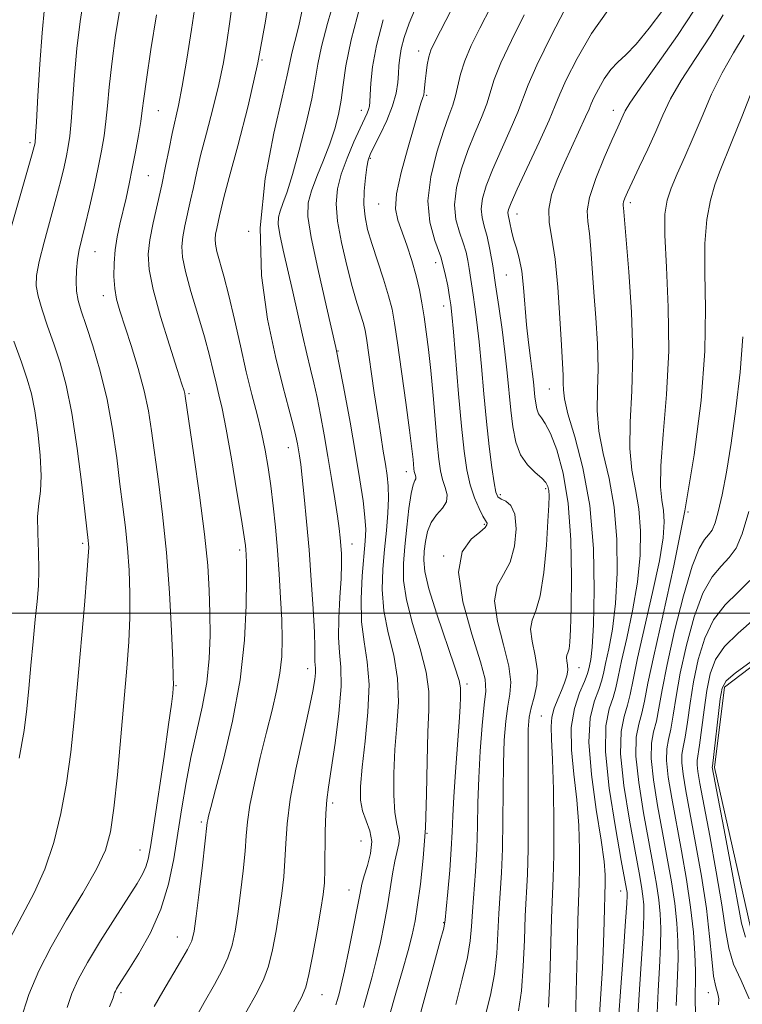
# Model space of a CAD drawing. Extents: x 2079800 to 2082700, y 327300 to 330200.
# Drawn here: x 2080513 to 2080642, y 328430 to 328606 of the extents above; entities that cross this region are included whole.
import ezdxf

# ---------------------------------------------------------------- set-up
doc = ezdxf.new("R2010")
doc.units = 0
doc.header["$MEASUREMENT"] = 0
for name, color, linetype, lineweight in [('32000', 7, 'Continuous', 0), ('DTM HARD BREAKLINE', 7, 'Continuous', 0), ('DTM SPOT ELEVATION', 2, 'Continuous', 13), ('INDEX CONTOUR', 41, 'Continuous', 13), ('INTERMEDIATE CONTOUR', 44, 'Continuous', 0)]:
    doc.layers.add(name, color=color, linetype=linetype, lineweight=lineweight)

msp = doc.modelspace()

# ---------------------------------------------------------------- linework, layer by layer
at = {"layer": '32000', "flags": 128}
msp.add_lwpolyline([(2082500, 328500), (2080000, 328500)], dxfattribs=at)
at = {"layer": 'DTM HARD BREAKLINE'}
msp.add_polyline3d([(2080681.26, 328272.1, 1068.8), (2080683.69, 328282.8, 1068.67), (2080678.29, 328298.98, 1068.8), (2080680.14, 328306.74, 1068.99), (2080688.58, 328325, 1069.18), (2080686.58, 328335.63, 1069.23), (2080681.95, 328349.79, 1069.69), (2080678.88, 328369.96, 1069.85), (2080669.25, 328382.04, 1070.01), (2080662.74, 328395.95, 1070.01), (2080661.36, 328421.87, 1069.98), (2080643.41, 328443.86, 1071), (2080636.97, 328472.4, 1071.73), (2080638.78, 328486.73, 1071.59), (2080651.94, 328496.75, 1071.92), (2080658.31, 328510.61, 1072.08), (2080659.48, 328555.95, 1074.87), (2080661.6, 328573.5, 1075.54)], dxfattribs=at)
at = {"layer": 'DTM SPOT ELEVATION'}
for p in [(2080584.11, 328600.46, 1100.6), (2080556.11, 328598.86, 1112), (2080585.57, 328592.53, 1099.8), (2080537.6, 328589.8, 1117.1), (2080573.88, 328589.81, 1104.6), (2080618.9, 328589.82, 1088.6), (2080514.64, 328584.09, 1124.3), (2080575.47, 328581.27, 1101.8), (2080535.8, 328578.14, 1117), (2080576.98, 328573.12, 1100.8), (2080621.97, 328573.35, 1085.6), (2080601.72, 328571.33, 1091.3), (2080553.7, 328568.21, 1110), (2080526.27, 328564.6, 1119.1), (2080587.18, 328562.61, 1098.7), (2080599.77, 328560.4, 1093), (2080527.74, 328556.71, 1118.6), (2080588.6, 328554.9, 1098.6), (2080569.72, 328546.8, 1106), (2080543.04, 328539.19, 1115.8), (2080607.48, 328540.04, 1090.8), (2080560.82, 328529.58, 1110.7), (2080581.93, 328525.24, 1102.6), (2080606.84, 328522.22, 1094.3), (2080598.74, 328521.16, 1095.6), (2080632.25, 328518.03, 1082), (2080595.85, 328515.87, 1098.2), (2080524.07, 328512.48, 1122.3), (2080552.1, 328511.27, 1114.4), (2080572.2, 328512.33, 1107.3), (2080588.59, 328510.17, 1098), (2080564.27, 328490.08, 1110.6), (2080612.79, 328490.25, 1091.3), (2080540.71, 328487.01, 1117.9), (2080592.78, 328487.33, 1099.6), (2080606.04, 328481.59, 1092.9), (2080568.76, 328466.06, 1107.6), (2080545.27, 328462.64, 1114.3), (2080585.63, 328460.62, 1102), (2080573.8, 328459.23, 1107.3), (2080534.3, 328457.63, 1118.8), (2080571.65, 328450.5, 1106.8), (2080620.23, 328450.31, 1086.8), (2080588.59, 328444.64, 1100.1), (2080540.95, 328442.12, 1114.8), (2080530.92, 328432.13, 1115.7), (2080566.81, 328431.78, 1107.2), (2080635.89, 328432.16, 1076.6)]:
    msp.add_point(p, dxfattribs=at)
at = {"layer": 'INDEX CONTOUR'}
for points in [[(2080582.331, 328420.816, 1100), (2080586.908, 328437.443, 1100), (2080587.981, 328441.392, 1100), (2080588.584, 328443.698, 1100), (2080588.862, 328445.19, 1100), (2080589.053, 328447.069, 1100), (2080589.337, 328450.197, 1100), (2080589.669, 328454.066, 1100), (2080589.946, 328457.827, 1100), (2080590.1, 328460.899, 1100), (2080590.205, 328463.764, 1100), (2080590.372, 328467.175, 1100), (2080590.673, 328471.601, 1100), (2080591.341, 328480.501, 1100), (2080591.513, 328483.29, 1100), (2080591.582, 328484.939, 1100), (2080591.608, 328485.896, 1100), (2080591.598, 328486.659, 1100), (2080591.335, 328487.936, 1100), (2080590.547, 328490.495, 1100), (2080587.386, 328499.793, 1100), (2080585.955, 328504.331, 1100), (2080585.206, 328507.429, 1100), (2080585.013, 328509.439, 1100), (2080585.114, 328511.04, 1100), (2080585.313, 328512.765, 1100), (2080585.676, 328514.555, 1100), (2080586.333, 328516.204, 1100), (2080587.331, 328517.569, 1100), (2080588.374, 328518.742, 1100), (2080589.082, 328519.877, 1100), (2080589.185, 328521.1, 1100), (2080588.862, 328522.428, 1100), (2080588.402, 328523.85, 1100), (2080588.032, 328525.423, 1100), (2080587.739, 328527.469, 1100), (2080587.446, 328530.375, 1100), (2080586.695, 328538.895, 1100), (2080586.275, 328543.324, 1100), (2080585.858, 328547.101, 1100), (2080585.455, 328550.254, 1100), (2080585.075, 328552.964, 1100), (2080584.709, 328555.408, 1100), (2080584.281, 328557.78, 1100), (2080583.696, 328560.277, 1100), (2080582.899, 328563.011, 1100), (2080581.989, 328565.757, 1100), (2080580.375, 328570.203, 1100), (2080579.998, 328572.235, 1100), (2080580.163, 328574.941, 1100), (2080580.96, 328578.7, 1100), (2080582.095, 328582.857, 1100), (2080584.529, 328591.113, 1100), (2080584.888, 328592.123, 1100), (2080585.016, 328592.597, 1100), (2080585.107, 328593.189, 1100), (2080585.292, 328595.066, 1100), (2080585.449, 328596.462, 1100), (2080585.661, 328597.981, 1100), (2080585.929, 328599.38, 1100), (2080586.304, 328600.587, 1100), (2080587.058, 328602.225, 1100), (2080590.851, 328609.662, 1100)], [(2080512.936, 328427.203, 1120), (2080514.463, 328431.846, 1120), (2080516.201, 328436.051, 1120), (2080518.402, 328440.365, 1120), (2080521.181, 328445.14, 1120), (2080524.091, 328449.963, 1120), (2080526.548, 328454.232, 1120), (2080528.123, 328457.616, 1120), (2080529.029, 328460.903, 1120), (2080529.639, 328465.153, 1120), (2080530.254, 328471.065, 1120), (2080530.884, 328477.894, 1120), (2080531.952, 328490.132, 1120), (2080532.3, 328494.878, 1120), (2080532.489, 328499.212, 1120), (2080532.501, 328503.481, 1120), (2080532.354, 328507.653, 1120), (2080532.079, 328511.6, 1120), (2080531.701, 328515.281, 1120), (2080531.241, 328518.974, 1120), (2080530.72, 328523.047, 1120), (2080530.137, 328527.751, 1120), (2080529.414, 328532.887, 1120), (2080528.454, 328538.146, 1120), (2080527.213, 328543.208, 1120), (2080525.875, 328547.74, 1120), (2080524.679, 328551.398, 1120), (2080523.815, 328553.982, 1120), (2080523.267, 328555.85, 1120), (2080522.972, 328557.5, 1120), (2080522.871, 328559.321, 1120), (2080522.934, 328561.26, 1120), (2080523.134, 328563.153, 1120), (2080523.455, 328564.926, 1120), (2080523.909, 328566.86, 1120), (2080524.516, 328569.324, 1120), (2080525.273, 328572.542, 1120), (2080526.086, 328576.15, 1120), (2080526.838, 328579.636, 1120), (2080527.437, 328582.622, 1120), (2080527.888, 328585.262, 1120), (2080528.226, 328587.845, 1120), (2080528.494, 328590.659, 1120), (2080528.795, 328593.992, 1120), (2080529.249, 328598.135, 1120), (2080529.944, 328603.248, 1120), (2080530.851, 328608.96, 1120)], [(2080553.187, 328428.463, 1110), (2080555.218, 328432.158, 1110), (2080556.441, 328434.619, 1110), (2080557.248, 328436.9, 1110), (2080557.962, 328439.812, 1110), (2080558.62, 328443.193, 1110), (2080559.193, 328446.644, 1110), (2080559.652, 328449.846, 1110), (2080559.993, 328452.847, 1110), (2080560.216, 328455.784, 1110), (2080560.355, 328458.833, 1110), (2080560.596, 328462.344, 1110), (2080561.158, 328466.716, 1110), (2080562.168, 328472.108, 1110), (2080563.385, 328477.752, 1110), (2080564.474, 328482.645, 1110), (2080565.175, 328486.026, 1110), (2080565.528, 328488.106, 1110), (2080565.649, 328489.339, 1110), (2080565.646, 328490.136, 1110), (2080565.588, 328490.744, 1110), (2080565.542, 328491.367, 1110), (2080565.55, 328493.835, 1110), (2080565.472, 328496.578, 1110), (2080565.254, 328500.763, 1110), (2080564.921, 328505.901, 1110), (2080564.517, 328511.309, 1110), (2080564.086, 328516.376, 1110), (2080563.669, 328520.766, 1110), (2080563.309, 328524.208, 1110), (2080563.033, 328526.546, 1110), (2080562.824, 328528.067, 1110), (2080562.648, 328529.165, 1110), (2080562.462, 328530.226, 1110), (2080562.173, 328531.588, 1110), (2080561.676, 328533.58, 1110), (2080560.89, 328536.499, 1110), (2080559.828, 328540.538, 1110), (2080558.528, 328545.855, 1110), (2080557.107, 328552.529, 1110), (2080556.008, 328560.3, 1110), (2080555.757, 328568.824, 1110), (2080556.67, 328577.636, 1110), (2080558.233, 328585.777, 1110), (2080559.729, 328592.168, 1110), (2080560.613, 328596.098, 1110), (2080561.06, 328598.342, 1110), (2080561.422, 328600.044, 1110), (2080561.971, 328602.161, 1110), (2080562.666, 328604.915, 1110), (2080563.387, 328608.338, 1110)], [(2080612.141, 328426.588, 1090), (2080612.285, 328432.32, 1090), (2080612.438, 328439.09, 1090), (2080612.586, 328445.098, 1090), (2080612.811, 328451.688, 1090), (2080612.864, 328454.265, 1090), (2080612.854, 328457.751, 1090), (2080612.721, 328462.008, 1090), (2080612.395, 328466.615, 1090), (2080611.875, 328471.195, 1090), (2080611.426, 328475.549, 1090), (2080611.382, 328479.518, 1090), (2080611.953, 328482.953, 1090), (2080612.865, 328485.739, 1090), (2080613.728, 328487.768, 1090), (2080614.24, 328489.016, 1090), (2080614.488, 328489.808, 1090), (2080614.654, 328490.545, 1090), (2080614.879, 328491.685, 1090), (2080615.141, 328493.892, 1090), (2080615.378, 328497.885, 1090), (2080615.504, 328504.061, 1090), (2080615.342, 328511.559, 1090), (2080614.689, 328519.199, 1090), (2080613.459, 328525.966, 1090), (2080612.004, 328531.506, 1090), (2080610.79, 328535.625, 1090), (2080610.161, 328538.267, 1090), (2080609.974, 328539.893, 1090), (2080609.969, 328541.093, 1090), (2080609.924, 328542.456, 1090), (2080609.616, 328547.858, 1090), (2080609.359, 328552.703, 1090), (2080609.006, 328558.213, 1090), (2080608.521, 328563.259, 1090), (2080607.923, 328567.003, 1090), (2080607.44, 328569.769, 1090), (2080607.353, 328572.173, 1090), (2080607.863, 328574.727, 1090), (2080608.865, 328577.506, 1090), (2080610.173, 328580.48, 1090), (2080613.961, 328588.655, 1090), (2080614.563, 328590.051, 1090), (2080614.952, 328591.003, 1090), (2080615.433, 328592.068, 1090), (2080616.237, 328593.643, 1090), (2080617.299, 328595.478, 1090), (2080618.487, 328597.163, 1090), (2080619.722, 328598.452, 1090), (2080621.155, 328599.76, 1090), (2080622.997, 328601.667, 1090), (2080625.331, 328604.521, 1090), (2080627.73, 328607.756, 1090)], [(2080630.14, 328429.881, 1080), (2080630.236, 328432.405, 1080), (2080630.376, 328435.246, 1080), (2080630.471, 328438.262, 1080), (2080630.444, 328441.354, 1080), (2080630.257, 328444.597, 1080), (2080629.88, 328448.104, 1080), (2080629.299, 328451.969, 1080), (2080628.556, 328456.196, 1080), (2080627.705, 328460.772, 1080), (2080626.824, 328465.588, 1080), (2080626.085, 328470.189, 1080), (2080625.681, 328474.03, 1080), (2080625.737, 328476.754, 1080), (2080626.114, 328478.767, 1080), (2080626.598, 328480.666, 1080), (2080627.049, 328483.016, 1080), (2080627.613, 328486.261, 1080), (2080628.503, 328490.815, 1080), (2080629.85, 328496.79, 1080), (2080631.44, 328503.098, 1080), (2080632.978, 328508.351, 1080), (2080634.224, 328511.533, 1080), (2080635.189, 328513.121, 1080), (2080635.939, 328513.964, 1080), (2080636.548, 328514.821, 1080), (2080637.098, 328516.096, 1080), (2080637.677, 328518.102, 1080), (2080638.353, 328521.105, 1080), (2080639.123, 328525.176, 1080), (2080639.965, 328530.338, 1080), (2080640.835, 328536.495, 1080), (2080641.589, 328543.071, 1080), (2080642.062, 328549.374, 1080)]]:
    msp.add_polyline3d(points, dxfattribs=at)
at = {"layer": 'INTERMEDIATE CONTOUR'}
for points in [[(2080543.476, 328426.239, 1112), (2080545.782, 328430.405, 1112), (2080547.612, 328433.625, 1112), (2080549.003, 328436.162, 1112), (2080550.025, 328438.379, 1112), (2080550.752, 328440.622, 1112), (2080551.294, 328443.16, 1112), (2080551.77, 328446.24, 1112), (2080552.262, 328449.971, 1112), (2080552.724, 328453.897, 1112), (2080553.078, 328457.423, 1112), (2080553.291, 328460.174, 1112), (2080553.518, 328462.669, 1112), (2080553.963, 328465.645, 1112), (2080554.762, 328469.613, 1112), (2080555.803, 328474.17, 1112), (2080556.901, 328478.682, 1112), (2080557.902, 328482.653, 1112), (2080558.725, 328486.12, 1112), (2080559.312, 328489.258, 1112), (2080559.627, 328492.254, 1112), (2080559.713, 328495.344, 1112), (2080559.631, 328498.778, 1112), (2080559.443, 328502.718, 1112), (2080559.174, 328506.971, 1112), (2080558.853, 328511.258, 1112), (2080558.501, 328515.342, 1112), (2080558.118, 328519.163, 1112), (2080557.701, 328522.707, 1112), (2080557.242, 328525.985, 1112), (2080556.704, 328529.113, 1112), (2080556.049, 328532.234, 1112), (2080555.247, 328535.497, 1112), (2080554.321, 328539.072, 1112), (2080553.309, 328543.133, 1112), (2080552.248, 328547.735, 1112), (2080551.191, 328552.455, 1112), (2080550.191, 328556.748, 1112), (2080549.301, 328560.183, 1112), (2080548.058, 328564.627, 1112), (2080547.788, 328565.904, 1112), (2080547.728, 328566.842, 1112), (2080547.822, 328567.708, 1112), (2080548.019, 328568.711, 1112), (2080548.53, 328570.983, 1112), (2080548.801, 328572.241, 1112), (2080549.284, 328574.261, 1112), (2080550.226, 328577.846, 1112), (2080551.766, 328583.513, 1112), (2080553.611, 328590.636, 1112), (2080555.357, 328598.301, 1112), (2080556.715, 328605.794, 1112), (2080557.852, 328613.213, 1112)], [(2080590.734, 328430.032, 1098), (2080591.918, 328434.56, 1098), (2080592.814, 328438.431, 1098), (2080593.324, 328441.423, 1098), (2080593.577, 328443.97, 1098), (2080593.76, 328446.675, 1098), (2080594.295, 328453.803, 1098), (2080594.521, 328457.833, 1098), (2080594.635, 328461.888, 1098), (2080594.711, 328466.065, 1098), (2080594.848, 328470.536, 1098), (2080595.119, 328475.331, 1098), (2080595.475, 328479.911, 1098), (2080595.838, 328483.595, 1098), (2080596.091, 328486.029, 1098), (2080595.972, 328488.165, 1098), (2080595.181, 328491.283, 1098), (2080593.621, 328496.216, 1098), (2080591.999, 328502.015, 1098), (2080591.223, 328507.283, 1098), (2080591.906, 328510.943, 1098), (2080593.476, 328513.176, 1098), (2080595.061, 328514.479, 1098), (2080595.983, 328515.284, 1098), (2080596.322, 328515.767, 1098), (2080596.345, 328516.031, 1098), (2080596.262, 328516.212, 1098), (2080596.047, 328516.55, 1098), (2080595.613, 328517.31, 1098), (2080594.917, 328518.69, 1098), (2080594.091, 328520.61, 1098), (2080593.31, 328522.92, 1098), (2080592.709, 328525.571, 1098), (2080592.228, 328528.912, 1098), (2080591.765, 328533.392, 1098), (2080591.25, 328539.168, 1098), (2080590.316, 328550.254, 1098), (2080590.039, 328553.335, 1098), (2080589.843, 328555.089, 1098), (2080589.632, 328556.525, 1098), (2080589.316, 328558.452, 1098), (2080588.813, 328560.885, 1098), (2080588.048, 328563.637, 1098), (2080587.033, 328566.586, 1098), (2080586.125, 328569.858, 1098), (2080585.772, 328573.641, 1098), (2080586.272, 328577.982, 1098), (2080587.335, 328582.367, 1098), (2080588.526, 328586.142, 1098), (2080589.491, 328588.842, 1098), (2080590.204, 328590.772, 1098), (2080590.724, 328592.429, 1098), (2080591.604, 328596.303, 1098), (2080592.337, 328598.68, 1098), (2080593.486, 328601.41, 1098), (2080595.025, 328604.55, 1098), (2080598.971, 328612.213, 1098)], [(2080511.077, 328441.886, 1122), (2080515.382, 328449.984, 1122), (2080517.288, 328454.195, 1122), (2080518.886, 328458.962, 1122), (2080520.171, 328464.168, 1122), (2080521.172, 328469.594, 1122), (2080521.926, 328475.106, 1122), (2080522.534, 328480.927, 1122), (2080523.115, 328487.37, 1122), (2080524.355, 328501.398, 1122), (2080524.822, 328506.896, 1122), (2080525.067, 328510.165, 1122), (2080525.138, 328511.708, 1122), (2080525.115, 328512.365, 1122), (2080525.049, 328512.982, 1122), (2080523.92, 328522.883, 1122), (2080523.103, 328529.391, 1122), (2080522.145, 328535.703, 1122), (2080521.108, 328540.751, 1122), (2080520.02, 328544.719, 1122), (2080518.9, 328548.102, 1122), (2080517.787, 328551.281, 1122), (2080516.799, 328554.178, 1122), (2080516.073, 328556.599, 1122), (2080515.726, 328558.49, 1122), (2080515.792, 328560.348, 1122), (2080516.29, 328562.812, 1122), (2080517.19, 328566.293, 1122), (2080519.344, 328574.174, 1122), (2080520.156, 328577.315, 1122), (2080520.741, 328579.768, 1122), (2080521.164, 328581.707, 1122), (2080521.488, 328583.369, 1122), (2080521.755, 328585.229, 1122), (2080522.002, 328587.828, 1122), (2080522.596, 328596.053, 1122), (2080523.03, 328600.916, 1122), (2080523.604, 328605.729, 1122), (2080524.301, 328610.361, 1122)], [(2080536.841, 328429.658, 1114), (2080538.376, 328432.348, 1114), (2080541.566, 328437.704, 1114), (2080542.801, 328439.857, 1114), (2080543.541, 328441.433, 1114), (2080543.968, 328443.125, 1114), (2080544.346, 328445.836, 1114), (2080544.871, 328450.095, 1114), (2080545.455, 328454.946, 1114), (2080546.333, 328462.536, 1114), (2080546.404, 328463.032, 1114), (2080546.546, 328463.689, 1114), (2080546.947, 328465.255, 1114), (2080547.81, 328468.484, 1114), (2080549.229, 328473.844, 1114), (2080550.856, 328480.689, 1114), (2080552.23, 328488.084, 1114), (2080553.007, 328495.167, 1114), (2080553.302, 328501.328, 1114), (2080553.342, 328506.023, 1114), (2080553.32, 328508.906, 1114), (2080553.278, 328510.435, 1114), (2080553.226, 328511.268, 1114), (2080553.145, 328512.079, 1114), (2080552.931, 328513.626, 1114), (2080552.454, 328516.688, 1114), (2080551.64, 328521.675, 1114), (2080550.652, 328527.532, 1114), (2080549.707, 328532.838, 1114), (2080548.972, 328536.535, 1114), (2080548.402, 328539.021, 1114), (2080547.904, 328541.058, 1114), (2080547.38, 328543.307, 1114), (2080546.723, 328546.026, 1114), (2080545.827, 328549.371, 1114), (2080544.649, 328553.366, 1114), (2080543.415, 328557.478, 1114), (2080542.416, 328561.044, 1114), (2080541.877, 328563.598, 1114), (2080541.756, 328565.475, 1114), (2080541.945, 328567.206, 1114), (2080542.338, 328569.212, 1114), (2080543.36, 328573.756, 1114), (2080543.843, 328576.061, 1114), (2080544.391, 328578.623, 1114), (2080545.14, 328581.781, 1114), (2080546.171, 328585.737, 1114), (2080547.33, 328590.131, 1114), (2080548.402, 328594.463, 1114), (2080549.227, 328598.368, 1114), (2080549.852, 328602.021, 1114), (2080550.375, 328605.733, 1114), (2080550.896, 328609.774, 1114)], [(2080561.678, 328428.532, 1108), (2080563.145, 328431.287, 1108), (2080563.918, 328433.152, 1108), (2080564.471, 328435.422, 1108), (2080565.171, 328439.002, 1108), (2080565.946, 328443.229, 1108), (2080566.616, 328447.047, 1108), (2080567.044, 328449.722, 1108), (2080567.263, 328451.8, 1108), (2080567.353, 328454.145, 1108), (2080567.421, 328460.954, 1108), (2080567.503, 328464.188, 1108), (2080567.681, 328466.601, 1108), (2080568, 328468.893, 1108), (2080568.502, 328472.056, 1108), (2080569.184, 328476.718, 1108), (2080569.847, 328482.052, 1108), (2080570.247, 328486.868, 1108), (2080570.228, 328490.322, 1108), (2080569.979, 328492.956, 1108), (2080569.781, 328495.656, 1108), (2080569.834, 328499.057, 1108), (2080570.051, 328502.769, 1108), (2080570.263, 328506.149, 1108), (2080570.342, 328508.71, 1108), (2080570.306, 328510.586, 1108), (2080570.208, 328512.066, 1108), (2080570.085, 328513.449, 1108), (2080569.896, 328515.08, 1108), (2080569.584, 328517.314, 1108), (2080569.11, 328520.384, 1108), (2080568.517, 328524.057, 1108), (2080567.869, 328527.981, 1108), (2080567.221, 328531.834, 1108), (2080566.588, 328535.412, 1108), (2080565.977, 328538.545, 1108), (2080565.388, 328541.162, 1108), (2080564.784, 328543.608, 1108), (2080564.124, 328546.329, 1108), (2080563.373, 328549.65, 1108), (2080562.54, 328553.435, 1108), (2080561.646, 328557.423, 1108), (2080559.899, 328564.874, 1108), (2080559.294, 328567.668, 1108), (2080559.014, 328569.523, 1108), (2080559.041, 328570.763, 1108), (2080559.329, 328571.845, 1108), (2080559.84, 328573.213, 1108), (2080560.582, 328575.26, 1108), (2080561.57, 328578.367, 1108), (2080562.779, 328582.693, 1108), (2080564.003, 328587.52, 1108), (2080564.995, 328591.917, 1108), (2080565.605, 328595.245, 1108), (2080566.072, 328598.062, 1108), (2080566.734, 328601.226, 1108), (2080567.817, 328605.331, 1108), (2080569.103, 328609.922, 1108)], [(2080509.445, 328562.47, 1124), (2080515.039, 328582.088, 1124), (2080515.395, 328583.387, 1124), (2080515.491, 328583.778, 1124), (2080515.54, 328584.116, 1124), (2080515.62, 328585.197, 1124), (2080515.777, 328587.811, 1124), (2080516.042, 328592.412, 1124), (2080516.396, 328598.115, 1124), (2080516.812, 328603.699, 1124), (2080517.263, 328608.21, 1124)], [(2080528.825, 328429.596, 1116), (2080529.48, 328431.232, 1116), (2080529.775, 328432.115, 1116), (2080529.919, 328432.443, 1116), (2080530.134, 328432.839, 1116), (2080530.484, 328433.413, 1116), (2080532.319, 328436.3, 1116), (2080534.1, 328439.172, 1116), (2080536.152, 328442.866, 1116), (2080538.032, 328447.073, 1116), (2080539.404, 328451.516, 1116), (2080540.359, 328456.072, 1116), (2080541.095, 328460.653, 1116), (2080541.791, 328465.188, 1116), (2080542.538, 328469.69, 1116), (2080543.406, 328474.191, 1116), (2080545.43, 328483.192, 1116), (2080546.23, 328487.594, 1116), (2080546.674, 328491.862, 1116), (2080546.828, 328495.997, 1116), (2080546.806, 328500.007, 1116), (2080546.689, 328504.003, 1116), (2080546.404, 328508.497, 1116), (2080545.84, 328514.101, 1116), (2080544.952, 328521.071, 1116), (2080543.949, 328528.226, 1116), (2080542.407, 328538.756, 1116), (2080542.314, 328539.238, 1116), (2080542.175, 328539.722, 1116), (2080541.793, 328540.927, 1116), (2080540.958, 328543.519, 1116), (2080539.574, 328547.848, 1116), (2080537.987, 328553.022, 1116), (2080536.652, 328557.836, 1116), (2080535.929, 328561.404, 1116), (2080535.779, 328564.121, 1116), (2080536.067, 328566.705, 1116), (2080536.657, 328569.712, 1116), (2080538.19, 328576.528, 1116), (2080538.885, 328579.881, 1116), (2080539.497, 328582.984, 1116), (2080540.054, 328585.716, 1116), (2080541.169, 328590.674, 1116), (2080541.852, 328594.16, 1116), (2080542.672, 328598.957, 1116), (2080543.516, 328604.285, 1116), (2080544.236, 328609.07, 1116)], [(2080569.314, 328429.966, 1106), (2080569.605, 328430.924, 1106), (2080569.878, 328431.936, 1106), (2080570.275, 328433.506, 1106), (2080570.857, 328436.056, 1106), (2080571.642, 328439.776, 1106), (2080572.484, 328443.931, 1106), (2080573.194, 328447.557, 1106), (2080573.648, 328449.962, 1106), (2080573.979, 328451.555, 1106), (2080574.381, 328453.02, 1106), (2080574.97, 328454.88, 1106), (2080575.521, 328457.019, 1106), (2080575.728, 328459.163, 1106), (2080575.392, 328461.1, 1106), (2080574.098, 328464.651, 1106), (2080573.744, 328466.565, 1106), (2080573.719, 328469.016, 1106), (2080574.005, 328472.449, 1106), (2080574.536, 328477.089, 1106), (2080575.052, 328482.303, 1106), (2080575.247, 328487.241, 1106), (2080574.925, 328491.296, 1106), (2080574.345, 328494.826, 1106), (2080573.88, 328498.436, 1106), (2080573.807, 328502.522, 1106), (2080574.024, 328506.664, 1106), (2080574.564, 328512.834, 1106), (2080574.642, 328514.904, 1106), (2080574.521, 328517.116, 1106), (2080574.165, 328520.034, 1106), (2080573.587, 328523.81, 1106), (2080572.815, 328528.492, 1106), (2080571.862, 328534.088, 1106), (2080570.701, 328540.461, 1106), (2080569.295, 328547.434, 1106), (2080567.668, 328554.717, 1106), (2080566.088, 328561.566, 1106), (2080564.889, 328567.127, 1106), (2080564.327, 328570.837, 1106), (2080564.382, 328573.316, 1106), (2080564.958, 328575.48, 1106), (2080565.937, 328578.043, 1106), (2080567.108, 328580.919, 1106), (2080568.238, 328583.824, 1106), (2080569.141, 328586.538, 1106), (2080569.804, 328589.113, 1106), (2080570.26, 328591.667, 1106), (2080570.595, 328594.392, 1106), (2080571.083, 328597.783, 1106), (2080572.045, 328602.41, 1106), (2080573.663, 328608.501, 1106)], [(2080578.921, 328428.07, 1102), (2080580.026, 328432.062, 1102), (2080581.197, 328436.119, 1102), (2080582.222, 328439.713, 1102), (2080582.948, 328442.516, 1102), (2080583.465, 328445.001, 1102), (2080583.923, 328447.838, 1102), (2080584.428, 328451.567, 1102), (2080584.927, 328456.201, 1102), (2080585.313, 328461.622, 1102), (2080585.524, 328467.611, 1102), (2080585.632, 328473.551, 1102), (2080585.748, 328478.724, 1102), (2080585.913, 328482.672, 1102), (2080585.908, 328485.96, 1102), (2080585.447, 328489.411, 1102), (2080584.372, 328493.603, 1102), (2080583.039, 328498.137, 1102), (2080581.93, 328502.366, 1102), (2080581.411, 328505.834, 1102), (2080581.386, 328508.851, 1102), (2080581.638, 328511.91, 1102), (2080581.987, 328515.327, 1102), (2080582.372, 328518.679, 1102), (2080582.761, 328521.36, 1102), (2080583.121, 328522.938, 1102), (2080583.41, 328523.674, 1102), (2080583.58, 328524.002, 1102), (2080583.604, 328524.285, 1102), (2080583.53, 328524.591, 1102), (2080583.423, 328524.919, 1102), (2080583.338, 328525.282, 1102), (2080583.271, 328525.753, 1102), (2080583.105, 328527.463, 1102), (2080582.895, 328529.352, 1102), (2080582.479, 328532.654, 1102), (2080581.81, 328537.625, 1102), (2080580.32, 328548.311, 1102), (2080579.809, 328551.802, 1102), (2080579.349, 328554.289, 1102), (2080578.73, 328556.679, 1102), (2080577.811, 328559.647, 1102), (2080575.742, 328566.021, 1102), (2080574.995, 328568.572, 1102), (2080574.53, 328570.781, 1102), (2080574.336, 328572.986, 1102), (2080574.388, 328575.407, 1102), (2080574.593, 328577.774, 1102), (2080574.843, 328579.694, 1102), (2080575.077, 328580.941, 1102), (2080575.433, 328581.942, 1102), (2080576.096, 328583.292, 1102), (2080577.166, 328585.409, 1102), (2080578.397, 328588.006, 1102), (2080579.456, 328590.624, 1102), (2080580.093, 328592.893, 1102), (2080580.387, 328594.797, 1102), (2080580.5, 328596.413, 1102), (2080580.581, 328597.836, 1102), (2080580.723, 328599.248, 1102), (2080581.009, 328600.848, 1102), (2080581.532, 328602.84, 1102), (2080582.43, 328605.428, 1102), (2080583.855, 328608.821, 1102)], [(2080601.969, 328428.9, 1094), (2080602.478, 328432.51, 1094), (2080602.805, 328436.871, 1094), (2080603.009, 328441.53, 1094), (2080603.173, 328445.886, 1094), (2080603.548, 328453.278, 1094), (2080603.673, 328457.845, 1094), (2080603.705, 328463.807, 1094), (2080603.666, 328475.658, 1094), (2080603.71, 328479.228, 1094), (2080603.875, 328481.41, 1094), (2080604.218, 328483.081, 1094), (2080604.739, 328484.964, 1094), (2080605.208, 328487.174, 1094), (2080605.337, 328489.668, 1094), (2080604.96, 328492.359, 1094), (2080604.398, 328494.954, 1094), (2080604.099, 328497.114, 1094), (2080604.382, 328498.702, 1094), (2080605.068, 328500.393, 1094), (2080605.853, 328503.067, 1094), (2080606.487, 328507.255, 1094), (2080606.937, 328512.104, 1094), (2080607.227, 328516.414, 1094), (2080607.378, 328519.273, 1094), (2080607.415, 328520.917, 1094), (2080607.361, 328521.874, 1094), (2080607.213, 328522.601, 1094), (2080606.849, 328523.298, 1094), (2080606.115, 328524.093, 1094), (2080604.942, 328525.115, 1094), (2080603.577, 328526.471, 1094), (2080602.343, 328528.265, 1094), (2080601.492, 328530.561, 1094), (2080600.958, 328533.275, 1094), (2080600.599, 328536.283, 1094), (2080599.952, 328542.933, 1094), (2080599.544, 328546.665, 1094), (2080599.029, 328550.692, 1094), (2080598.45, 328554.786, 1094), (2080597.875, 328558.659, 1094), (2080597.349, 328562.072, 1094), (2080596.854, 328564.961, 1094), (2080596.353, 328567.308, 1094), (2080595.845, 328569.146, 1094), (2080595.441, 328570.704, 1094), (2080595.293, 328572.262, 1094), (2080595.528, 328574.082, 1094), (2080596.193, 328576.342, 1094), (2080597.313, 328579.204, 1094), (2080598.848, 328582.697, 1094), (2080600.49, 328586.342, 1094), (2080601.859, 328589.531, 1094), (2080603.659, 328594.371, 1094), (2080605.23, 328597.924, 1094), (2080607.87, 328603.246, 1094), (2080610.96, 328609.226, 1094)], [(2080521.3, 328429.495, 1118), (2080522.143, 328432.016, 1118), (2080523.245, 328434.532, 1118), (2080524.893, 328437.563, 1118), (2080527.23, 328441.412, 1118), (2080529.841, 328445.523, 1118), (2080533.778, 328451.641, 1118), (2080534.771, 328453.322, 1118), (2080535.366, 328454.614, 1118), (2080535.778, 328456.015, 1118), (2080536.188, 328458.241, 1118), (2080536.772, 328462.059, 1118), (2080538.597, 328474.384, 1118), (2080539.42, 328480.081, 1118), (2080539.918, 328483.723, 1118), (2080540.152, 328485.638, 1118), (2080540.24, 328486.545, 1118), (2080540.278, 328487.202, 1118), (2080540.26, 328488.538, 1118), (2080540.155, 328491.527, 1118), (2080539.934, 328496.797, 1118), (2080539.571, 328503.598, 1118), (2080539.042, 328510.837, 1118), (2080538.351, 328517.579, 1118), (2080537.598, 328523.525, 1118), (2080536.365, 328532.586, 1118), (2080535.811, 328536.124, 1118), (2080535.049, 328539.712, 1118), (2080533.953, 328543.726, 1118), (2080532.701, 328547.794, 1118), (2080530.696, 328554.018, 1118), (2080530.134, 328556.081, 1118), (2080529.801, 328558.007, 1118), (2080529.647, 328560.162, 1118), (2080529.666, 328562.504, 1118), (2080529.859, 328564.892, 1118), (2080530.225, 328567.216, 1118), (2080530.711, 328569.498, 1118), (2080531.808, 328574.161, 1118), (2080532.364, 328576.68, 1118), (2080532.933, 328579.433, 1118), (2080533.51, 328582.428, 1118), (2080534.039, 328585.364, 1118), (2080534.451, 328587.863, 1118), (2080534.72, 328589.782, 1118), (2080534.994, 328591.931, 1118), (2080535.468, 328595.354, 1118), (2080536.263, 328600.682, 1118), (2080537.234, 328606.883, 1118)], [(2080574.263, 328429.497, 1104), (2080575.735, 328434.812, 1104), (2080576.54, 328437.884, 1104), (2080577.295, 328441.146, 1104), (2080577.974, 328444.466, 1104), (2080578.558, 328447.697, 1104), (2080579.039, 328450.702, 1104), (2080579.454, 328453.376, 1104), (2080579.853, 328455.627, 1104), (2080580.571, 328458.776, 1104), (2080580.679, 328459.891, 1104), (2080580.511, 328460.923, 1104), (2080580.183, 328462.256, 1104), (2080579.859, 328464.33, 1104), (2080579.68, 328467.441, 1104), (2080579.681, 328471.327, 1104), (2080579.876, 328475.586, 1104), (2080580.224, 328479.88, 1104), (2080580.48, 328484.131, 1104), (2080580.347, 328488.326, 1104), (2080579.649, 328492.449, 1104), (2080578.691, 328496.482, 1104), (2080577.906, 328500.401, 1104), (2080577.61, 328504.19, 1104), (2080577.714, 328507.847, 1104), (2080578.017, 328511.375, 1104), (2080578.344, 328514.752, 1104), (2080578.606, 328517.852, 1104), (2080578.737, 328520.522, 1104), (2080578.69, 328522.69, 1104), (2080578.49, 328524.6, 1104), (2080578.177, 328526.579, 1104), (2080577.786, 328528.915, 1104), (2080577.324, 328531.763, 1104), (2080576.786, 328535.242, 1104), (2080576.185, 328539.329, 1104), (2080574.793, 328549.097, 1104), (2080574.538, 328550.519, 1104), (2080574.225, 328551.74, 1104), (2080573.085, 328555.445, 1104), (2080572.239, 328558.373, 1104), (2080571.249, 328562.132, 1104), (2080570.299, 328566.234, 1104), (2080569.612, 328570.056, 1104), (2080569.371, 328573.152, 1104), (2080569.597, 328575.789, 1104), (2080570.27, 328578.409, 1104), (2080571.328, 328581.312, 1104), (2080572.543, 328584.202, 1104), (2080573.642, 328586.639, 1104), (2080574.895, 328589.332, 1104), (2080575.167, 328589.998, 1104), (2080575.316, 328590.569, 1104), (2080575.397, 328591.344, 1104), (2080575.46, 328592.627, 1104), (2080575.573, 328594.68, 1104), (2080575.889, 328597.59, 1104), (2080576.579, 328601.403, 1104), (2080577.748, 328606.043, 1104)], [(2080596.029, 328427.971, 1096), (2080596.944, 328431.729, 1096), (2080597.646, 328435.47, 1096), (2080598.064, 328439.147, 1096), (2080598.292, 328442.75, 1096), (2080598.466, 328446.28, 1096), (2080598.921, 328453.541, 1096), (2080599.097, 328457.839, 1096), (2080599.171, 328462.848, 1096), (2080599.197, 328468.129, 1096), (2080599.257, 328473.097, 1096), (2080599.415, 328477.279, 1096), (2080599.675, 328480.66, 1096), (2080600.028, 328483.339, 1096), (2080600.415, 328485.497, 1096), (2080600.59, 328487.67, 1096), (2080600.259, 328490.476, 1096), (2080599.29, 328494.287, 1096), (2080598.198, 328498.484, 1096), (2080597.661, 328502.199, 1096), (2080598.144, 328504.834, 1096), (2080599.278, 328506.876, 1096), (2080600.478, 328509.08, 1096), (2080601.26, 328511.96, 1096), (2080601.53, 328515.05, 1096), (2080601.291, 328517.644, 1096), (2080600.593, 328519.215, 1096), (2080599.679, 328519.989, 1096), (2080598.835, 328520.372, 1096), (2080598.277, 328520.771, 1096), (2080597.92, 328521.592, 1096), (2080597.607, 328523.239, 1096), (2080597.21, 328526.008, 1096), (2080596.745, 328529.757, 1096), (2080596.259, 328534.235, 1096), (2080595.791, 328539.152, 1096), (2080595.348, 328544.056, 1096), (2080594.93, 328548.46, 1096), (2080594.538, 328551.987, 1096), (2080594.179, 328554.728, 1096), (2080593.865, 328556.887, 1096), (2080593.141, 328561.583, 1096), (2080592.909, 328562.992, 1096), (2080592.589, 328564.491, 1096), (2080592.094, 328566.158, 1096), (2080591.407, 328568.069, 1096), (2080590.779, 328570.306, 1096), (2080590.533, 328572.951, 1096), (2080590.9, 328576.033, 1096), (2080591.764, 328579.355, 1096), (2080592.92, 328582.673, 1096), (2080594.169, 328585.769, 1096), (2080595.347, 328588.557, 1096), (2080596.292, 328590.979, 1096), (2080597.631, 328595.337, 1096), (2080598.784, 328598.302, 1096), (2080600.678, 328602.33, 1096), (2080602.993, 328606.888, 1096)], [(2080607.31, 328429.549, 1092), (2080607.545, 328434.595, 1092), (2080607.88, 328445.492, 1092), (2080608.178, 328452.685, 1092), (2080608.261, 328456.735, 1092), (2080608.264, 328462.292, 1092), (2080608.19, 328468.436, 1092), (2080608.047, 328473.823, 1092), (2080607.869, 328477.455, 1092), (2080607.772, 328479.726, 1092), (2080607.898, 328481.373, 1092), (2080608.336, 328482.994, 1092), (2080608.97, 328484.629, 1092), (2080609.634, 328486.175, 1092), (2080610.186, 328487.55, 1092), (2080610.569, 328488.752, 1092), (2080610.751, 328489.801, 1092), (2080610.728, 328490.708, 1092), (2080610.61, 328491.459, 1092), (2080610.537, 328492.03, 1092), (2080610.61, 328492.441, 1092), (2080610.788, 328492.88, 1092), (2080610.992, 328493.573, 1092), (2080611.157, 328494.8, 1092), (2080611.282, 328497.048, 1092), (2080611.378, 328500.854, 1092), (2080611.43, 328506.481, 1092), (2080611.304, 328513.089, 1092), (2080610.838, 328519.564, 1092), (2080609.94, 328524.978, 1092), (2080608.793, 328529.148, 1092), (2080607.655, 328532.08, 1092), (2080606.732, 328533.856, 1092), (2080606.041, 328534.878, 1092), (2080605.554, 328535.624, 1092), (2080605.235, 328536.486, 1092), (2080605.034, 328537.503, 1092), (2080604.9, 328538.631, 1092), (2080604.629, 328541.314, 1092), (2080604.41, 328543.164, 1092), (2080604.098, 328545.528, 1092), (2080603.741, 328548.345, 1092), (2080603.407, 328551.51, 1092), (2080602.878, 328558.183, 1092), (2080602.545, 328561.096, 1092), (2080602.094, 328563.391, 1092), (2080601.59, 328565.181, 1092), (2080601.129, 328566.662, 1092), (2080600.79, 328567.988, 1092), (2080600.365, 328570.052, 1092), (2080600.093, 328571.159, 1092), (2080600.054, 328571.571, 1092), (2080600.157, 328572.131, 1092), (2080600.622, 328573.33, 1092), (2080601.707, 328575.735, 1092), (2080605.632, 328584.126, 1092), (2080607.427, 328588.08, 1092), (2080608.521, 328590.705, 1092), (2080609.332, 328592.733, 1092), (2080610.481, 328595.28, 1092), (2080612.432, 328599.104, 1092), (2080615.013, 328603.561, 1092), (2080617.897, 328607.653, 1092)], [(2080616.172, 328424.351, 1088), (2080616.696, 328431.931, 1088), (2080616.97, 328436.526, 1088), (2080617.162, 328440.973, 1088), (2080617.279, 328444.873, 1088), (2080617.468, 328451.793, 1088), (2080617.444, 328453.211, 1088), (2080617.251, 328455.58, 1088), (2080616.742, 328459.407, 1088), (2080615.868, 328464.908, 1088), (2080614.978, 328471.154, 1088), (2080614.517, 328476.926, 1088), (2080614.791, 328481.27, 1088), (2080615.526, 328484.289, 1088), (2080616.303, 328486.347, 1088), (2080616.805, 328487.832, 1088), (2080617.142, 328489.217, 1088), (2080617.521, 328490.998, 1088), (2080618.09, 328493.598, 1088), (2080618.74, 328497.145, 1088), (2080619.296, 328501.694, 1088), (2080619.601, 328507.19, 1088), (2080619.557, 328513.131, 1088), (2080619.079, 328518.907, 1088), (2080618.163, 328524.029, 1088), (2080617.115, 328528.516, 1088), (2080616.32, 328532.511, 1088), (2080616.049, 328536.18, 1088), (2080616.108, 328539.814, 1088), (2080616.187, 328543.726, 1088), (2080616.051, 328548.122, 1088), (2080615.753, 328552.767, 1088), (2080615.42, 328557.315, 1088), (2080614.906, 328565.015, 1088), (2080614.634, 328567.846, 1088), (2080614.333, 328569.945, 1088), (2080614.246, 328571.862, 1088), (2080614.676, 328574.279, 1088), (2080615.803, 328577.632, 1088), (2080617.298, 328581.351, 1088), (2080618.709, 328584.619, 1088), (2080619.686, 328586.817, 1088), (2080620.655, 328588.956, 1088), (2080621.022, 328589.729, 1088), (2080621.854, 328591.101, 1088), (2080623.684, 328593.778, 1088), (2080626.78, 328598.132, 1088), (2080630.35, 328603.208, 1088), (2080633.336, 328607.722, 1088)], [(2080619.85, 328427.397, 1086), (2080620.224, 328433.142, 1086), (2080620.701, 328439.53, 1086), (2080621.114, 328444.916, 1086), (2080621.337, 328448.078, 1086), (2080621.398, 328449.491, 1086), (2080621.365, 328450.05, 1086), (2080621.267, 328450.661, 1086), (2080620.98, 328452.25, 1086), (2080620.333, 328455.751, 1086), (2080619.271, 328461.66, 1086), (2080618.164, 328468.713, 1086), (2080617.49, 328475.214, 1086), (2080617.582, 328479.848, 1086), (2080618.18, 328482.873, 1086), (2080618.876, 328484.927, 1086), (2080619.371, 328486.646, 1086), (2080619.796, 328488.626, 1086), (2080620.389, 328491.452, 1086), (2080621.302, 328495.512, 1086), (2080622.338, 328500.397, 1086), (2080623.214, 328505.504, 1086), (2080623.7, 328510.32, 1086), (2080623.773, 328514.704, 1086), (2080623.47, 328518.614, 1086), (2080622.867, 328522.093, 1086), (2080622.225, 328525.528, 1086), (2080621.849, 328529.395, 1086), (2080621.938, 328534.094, 1086), (2080622.241, 328539.737, 1086), (2080622.407, 328546.36, 1086), (2080622.178, 328553.789, 1086), (2080621.701, 328561.003, 1086), (2080620.747, 328572.433, 1086), (2080620.697, 328572.783, 1086), (2080620.683, 328573.102, 1086), (2080620.754, 328573.505, 1086), (2080620.974, 328574.13, 1086), (2080621.447, 328575.215, 1086), (2080622.29, 328577.022, 1086), (2080623.556, 328579.693, 1086), (2080625.048, 328582.87, 1086), (2080626.506, 328586.077, 1086), (2080627.777, 328588.987, 1086), (2080629.148, 328591.876, 1086), (2080631.011, 328595.17, 1086), (2080633.577, 328599.119, 1086), (2080636.317, 328603.252, 1086), (2080638.52, 328606.921, 1086)], [(2080623.316, 328427.833, 1084), (2080623.572, 328432.78, 1084), (2080624.233, 328442.698, 1084), (2080624.373, 328445.837, 1084), (2080624.351, 328447.859, 1084), (2080624.203, 328449.402, 1084), (2080623.945, 328451.097, 1084), (2080623.505, 328453.566, 1084), (2080622.79, 328457.425, 1084), (2080621.789, 328462.969, 1084), (2080620.804, 328469.206, 1084), (2080620.22, 328474.819, 1084), (2080620.301, 328478.817, 1084), (2080620.824, 328481.503, 1084), (2080621.45, 328483.507, 1084), (2080621.936, 328485.461, 1084), (2080622.45, 328488.035, 1084), (2080623.256, 328491.905, 1084), (2080625.937, 328503.65, 1084), (2080627.132, 328509.313, 1084), (2080627.797, 328513.447, 1084), (2080627.989, 328516.276, 1084), (2080627.86, 328518.322, 1084), (2080627.571, 328520.157, 1084), (2080627.335, 328522.539, 1084), (2080627.38, 328526.279, 1084), (2080627.832, 328531.927, 1084), (2080628.432, 328539.025, 1084), (2080628.815, 328546.852, 1084), (2080628.738, 328554.692, 1084), (2080628.396, 328561.817, 1084), (2080628.105, 328567.501, 1084), (2080628.123, 328571.287, 1084), (2080628.503, 328573.804, 1084), (2080629.249, 328575.959, 1084), (2080630.344, 328578.491, 1084), (2080631.698, 328581.509, 1084), (2080633.204, 328584.962, 1084), (2080634.783, 328588.767, 1084), (2080636.472, 328592.715, 1084), (2080638.338, 328596.564, 1084), (2080640.374, 328600.106, 1084), (2080642.285, 328603.296, 1084)], [(2080626.758, 328428.541, 1082), (2080626.913, 328432.499, 1082), (2080627.153, 328436.655, 1082), (2080627.352, 328440.48, 1082), (2080627.409, 328443.596, 1082), (2080627.304, 328446.228, 1082), (2080627.042, 328448.753, 1082), (2080626.622, 328451.533, 1082), (2080626.03, 328454.882, 1082), (2080625.247, 328459.099, 1082), (2080624.306, 328464.279, 1082), (2080623.444, 328469.698, 1082), (2080622.951, 328474.424, 1082), (2080623.02, 328477.785, 1082), (2080623.469, 328480.134, 1082), (2080624.024, 328482.085, 1082), (2080624.502, 328484.275, 1082), (2080625.103, 328487.445, 1082), (2080626.124, 328492.359, 1082), (2080627.749, 328499.528, 1082), (2080629.731, 328508.423, 1082), (2080631.71, 328518.256, 1082), (2080633.374, 328528.289, 1082), (2080634.59, 328537.973, 1082), (2080635.271, 328546.81, 1082), (2080635.405, 328554.404, 1082), (2080635.278, 328560.776, 1082), (2080635.256, 328566.047, 1082), (2080635.612, 328570.344, 1082), (2080636.267, 328573.793, 1082), (2080637.054, 328576.528, 1082), (2080637.862, 328578.768, 1082), (2080640.115, 328584.289, 1082), (2080641.852, 328588.679, 1082), (2080643.805, 328593.571, 1082)], [(2080512.705, 328474.033, 1124), (2080513.585, 328479.009, 1124), (2080514.086, 328482.866, 1124), (2080514.43, 328486.514, 1124), (2080514.798, 328490.623, 1124), (2080515.195, 328494.906, 1124), (2080515.586, 328498.837, 1124), (2080515.927, 328502.056, 1124), (2080516.167, 328504.862, 1124), (2080516.25, 328507.722, 1124), (2080516.155, 328510.951, 1124), (2080516.014, 328514.264, 1124), (2080515.999, 328517.222, 1124), (2080516.214, 328519.572, 1124), (2080516.505, 328521.788, 1124), (2080516.65, 328524.525, 1124), (2080516.485, 328528.206, 1124), (2080516.069, 328532.324, 1124), (2080515.519, 328536.138, 1124), (2080514.91, 328539.147, 1124), (2080514.153, 328541.805, 1124), (2080513.12, 328544.806, 1124), (2080511.759, 328548.581, 1124)], [(2080633.75, 328426.08, 1078), (2080633.532, 328430.245, 1078), (2080633.522, 328431.222, 1078), (2080633.559, 328432.312, 1078), (2080633.599, 328433.837, 1078), (2080633.591, 328436.044, 1078), (2080633.48, 328439.113, 1078), (2080633.21, 328442.966, 1078), (2080632.718, 328447.455, 1078), (2080631.976, 328452.405, 1078), (2080631.081, 328457.513, 1078), (2080629.342, 328466.9, 1078), (2080628.725, 328470.682, 1078), (2080628.411, 328473.636, 1078), (2080628.457, 328475.722, 1078), (2080628.759, 328477.399, 1078), (2080629.172, 328479.245, 1078), (2080629.597, 328481.756, 1078), (2080630.122, 328485.078, 1078), (2080630.882, 328489.27, 1078), (2080631.974, 328494.241, 1078), (2080633.346, 328499.294, 1078), (2080634.905, 328503.579, 1078), (2080636.554, 328506.489, 1078), (2080638.172, 328508.394, 1078), (2080639.628, 328509.898, 1078), (2080640.846, 328511.612, 1078), (2080641.946, 328514.161, 1078), (2080643.104, 328518.174, 1078)], [(2080637.726, 328429.991, 1076), (2080637.769, 328431.056, 1076), (2080637.575, 328431.969, 1076), (2080637.224, 328433.187, 1076), (2080636.843, 328435.13, 1076), (2080636.512, 328438.133, 1076), (2080636.128, 328442.185, 1076), (2080635.538, 328447.193, 1076), (2080634.647, 328452.956, 1076), (2080633.606, 328458.843, 1076), (2080631.86, 328468.21, 1076), (2080631.366, 328471.175, 1076), (2080631.141, 328473.242, 1076), (2080631.176, 328474.691, 1076), (2080631.404, 328476.03, 1076), (2080631.745, 328477.825, 1076), (2080632.145, 328480.497, 1076), (2080632.631, 328483.895, 1076), (2080633.261, 328487.726, 1076), (2080634.099, 328491.693, 1076), (2080635.251, 328495.489, 1076), (2080636.832, 328498.807, 1076), (2080638.884, 328501.448, 1076), (2080641.155, 328503.667, 1076), (2080643.318, 328505.831, 1076)], [(2080643.209, 328431.045, 1074), (2080641.786, 328434.309, 1074), (2080640.405, 328437.262, 1074), (2080639.535, 328440.094, 1074), (2080638.964, 328443.39, 1074), (2080638.311, 328447.834, 1074), (2080637.305, 328453.774, 1074), (2080636.129, 328460.207, 1074), (2080634.377, 328469.519, 1074), (2080634.006, 328471.667, 1074), (2080633.871, 328472.847, 1074), (2080633.894, 328473.659, 1074), (2080634.319, 328476.405, 1074), (2080635.14, 328482.713, 1074), (2080635.64, 328486.181, 1074), (2080636.224, 328489.144, 1074), (2080637.156, 328491.685, 1074), (2080638.759, 328494.034, 1074), (2080641.214, 328496.405, 1074), (2080644.138, 328498.94, 1074)], [(2080642.557, 328442.055, 1072), (2080641.8, 328444.594, 1072), (2080639.963, 328454.592, 1072), (2080638.652, 328461.569, 1072), (2080636.601, 328472.453, 1072), (2080636.613, 328472.628, 1072), (2080638.019, 328484.637, 1072), (2080638.349, 328486.596, 1072), (2080639.06, 328487.882, 1072), (2080640.686, 328489.262, 1072), (2080643.523, 328491.32, 1072)]]:
    msp.add_polyline3d(points, dxfattribs=at)

doc.saveas('drawing.dxf')
